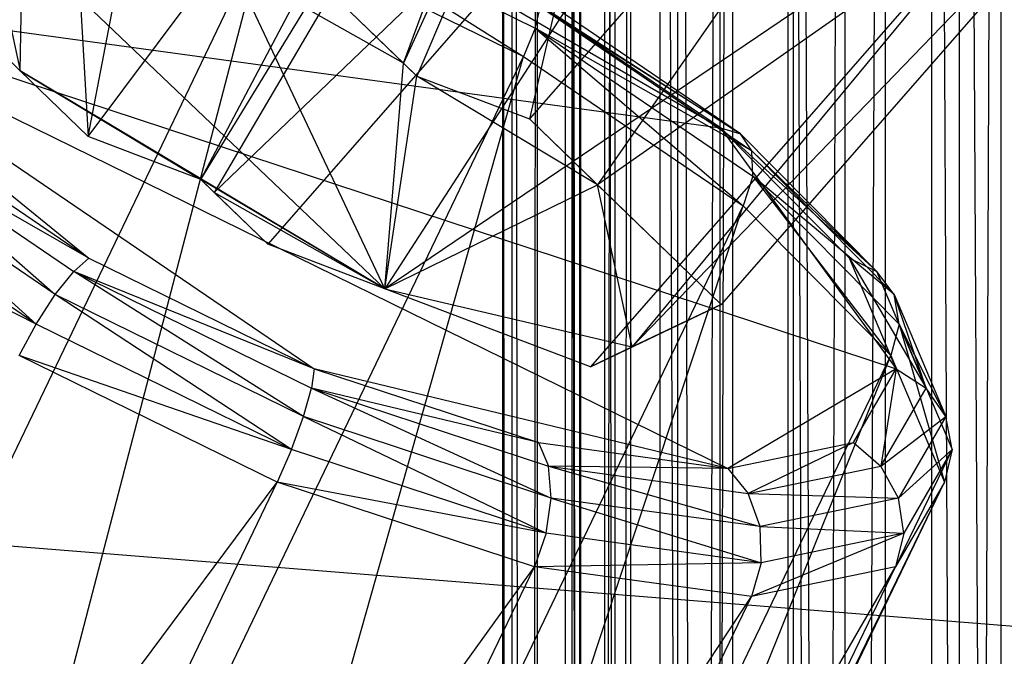
# Model space of a CAD drawing. Extents: x -3050 to 5741, y -1914 to 1914.
# Drawn here: x -1064 to -1043, y 325 to 339 of the extents above; entities that cross this region are included whole.
import ezdxf

# ---------------------------------------------------------------- set-up
doc = ezdxf.new("R2010")
doc.units = 0

msp = doc.modelspace()

# ---------------------------------------------------------------- linework, layer by layer
at = {"color": 0}
for p, q in [((3050.000004, 0.006763), (-2973.833283, 479.918696)), ((-1053.816479, -400, 1350.497575), (-1053.816479, 400, 1350.497575)), ((-1053.060378, 400, 1355.339756), (-1053.816479, -400, 1350.497575)), ((-1053.816479, 400, 1350.497575), (-1053.613389, -400, 1345.600928)), ((-1053.613389, -400, 1345.600928), (-1053.613389, 400, 1345.600928)), ((-1053.613389, 400, 1345.600928), (-1052.458913, -400, 1340.837989)), ((-1053.060378, -400, 1355.339756), (-1053.060378, 400, 1355.339756)), ((-1051.374143, 400, 1359.941387), (-1053.060378, -400, 1355.339756)), ((-1052.458913, -400, 1340.837989), (-1052.458913, 400, 1340.837989)), ((-1052.458913, 400, 1340.837989), (-1050.397416, -400, 1336.391796)), ((-1052.318892, 400, 1350.412536), (-1052.318892, -400, 1350.412536)), ((-1051.608157, -400, 1354.964186), (-1052.318892, 400, 1350.412536)), ((-1052.318892, -400, 1350.412536), (-1052.127987, 400, 1345.809688)), ((-1052.127987, 400, 1345.809688), (-1052.127987, -400, 1345.809688)), ((-1052.127987, -400, 1345.809688), (-1051.042779, 400, 1341.332525)), ((-1051.608157, 400, 1354.964186), (-1051.608157, -400, 1354.964186)), ((-1050.023096, -400, 1359.289719), (-1051.608157, 400, 1354.964186)), ((-1051.374143, -400, 1359.941387), (-1051.374143, 400, 1359.941387)), ((-1048.822575, 400, 1364.125631), (-1051.374143, -400, 1359.941387)), ((-1051.042779, 400, 1341.332525), (-1051.042779, -400, 1341.332525)), ((-1051.042779, -400, 1341.332525), (-1049.104973, 400, 1337.153104)), ((-1050.397416, -400, 1336.391796), (-1050.397416, 400, 1336.391796)), ((-1050.397416, 400, 1336.391796), (-1047.508122, -400, 1332.433214)), ((-1050.023096, 400, 1359.289719), (-1050.023096, -400, 1359.289719)), ((-1047.624622, -400, 1363.222909), (-1050.023096, 400, 1359.289719)), ((-1049.104973, 400, 1337.153104), (-1049.104973, -400, 1337.153104)), ((-1049.104973, -400, 1337.153104), (-1046.389036, 400, 1333.432036)), ((-1048.822575, -400, 1364.125631), (-1048.822575, 400, 1364.125631)), ((-1045.503729, 400, 1367.73169), (-1048.822575, -400, 1364.125631)), ((-1047.624622, 400, 1363.222909), (-1047.624622, -400, 1363.222909)), ((-1044.504907, -400, 1366.612604), (-1047.624622, 400, 1363.222909)), ((-1047.508122, -400, 1332.433214), (-1047.508122, 400, 1332.433214)), ((-1047.508122, 400, 1332.433214), (-1043.902063, -400, 1329.114368)), ((-1046.389036, 400, 1333.432036), (-1046.389036, -400, 1333.432036)), ((-1046.389036, -400, 1333.432036), (-1042.999341, 400, 1330.312321)), ((-1045.503729, -400, 1367.73169), (-1045.503729, 400, 1367.73169)), ((-1044.504907, 400, 1366.612604), (-1044.504907, -400, 1366.612604)), ((-1040.783839, -400, 1369.328541), (-1044.504907, 400, 1366.612604)), ((-1043.902063, -400, 1329.114368), (-1043.902063, 400, 1329.114368)), ((-1043.902063, 400, 1329.114368), (-1039.717819, -400, 1326.562799)), ((-1042.999341, 400, 1330.312321), (-1042.999341, -400, 1330.312321)), ((-1055.976202, 338.296366, 1416.161012), (-1048.673044, 357.863779, 1406.227619)), ((-1064.29869, 338.132051, 1405.761248), (-1063.966225, 356.480283, 1404.620943)), ((-1063.966225, 356.480283, 1404.620943), (-1062.817911, 336.700677, 1403.959966)), ((-1062.817911, 336.700677, 1403.959966), (-1059.15963, 355.812708, 1398.617177)), ((-1060.37302, 335.770156, 1404.568023), (-1048.75404, 354.771065, 1398.615576)), ((-1048.75404, 354.771065, 1398.615576), (-1060.083913, 335.490695, 1404.216341)), ((-1049.870597, 351.60738, 1407.976603), (-1055.976202, 338.296366, 1416.161012)), ((-1049.870597, 351.60738, 1407.976603), (-1055.684397, 338.014298, 1415.806049)), ((-1049.870597, 351.60738, 1407.976603), (-1053.239507, 337.083776, 1416.414105)), ((-1041.011954, 351.061936, 1408.521317), (-1053.239507, 337.083776, 1416.414105)), ((-1041.011954, 351.061936, 1408.521317), (-1051.763087, 335.656617, 1414.618127)), ((-1062.817911, 336.700677, 1403.959966), (-1052.710592, 350.248057, 1401.169499)), ((-1060.37302, 335.770156, 1404.568023), (-1052.710592, 350.248057, 1401.169499)), ((-1046.691945, 348.34329, 1394.907109), (-1060.083913, 335.490695, 1404.216341)), ((-1046.691945, 348.34329, 1394.907109), (-1058.919498, 334.36513, 1402.799897)), ((-1046.691945, 348.34329, 1394.907109), (-1056.380162, 333.398662, 1403.431443)), ((-1038.949858, 344.634161, 1404.81285), (-1051.763087, 335.656617, 1414.618127)), ((-1038.949858, 344.634161, 1404.81285), (-1051.006219, 332.134685, 1406.721388)), ((-1038.949858, 344.634161, 1404.81285), (-1049.075567, 333.058765, 1411.348914)), ((-1041.789854, 343.274838, 1398.005746), (-1056.380162, 333.398662, 1403.431443)), ((-1041.789854, 343.274838, 1398.005746), (-1051.915562, 331.699442, 1404.54181)), ((-1041.789854, 343.274838, 1398.005746), (-1051.006219, 332.134685, 1406.721388)), ((-1058.14156, 342.123478, 1423.130208), (-1049.092254, 336.892227, 1420.912902)), ((-1056.380162, 333.398662, 1403.431443), (-1065.048374, 341.651119, 1413.659451)), ((-1065.048374, 341.651119, 1413.659451), (-1064.29869, 338.132051, 1405.761248)), ((-1058.659443, 341.782387, 1425.295635), (-1053.111654, 339.058381, 1425.144028)), ((-1058.659443, 341.782387, 1425.295635), (-1053.370163, 338.440792, 1425.546069)), ((-1072.81466, 312.357847, 1437.232181), (-1058.9723, 341.191482, 1425.699161)), ((-1067.212523, 309.607156, 1437.079089), (-1058.9723, 341.191482, 1425.699161)), ((-1058.9723, 341.191482, 1425.699161), (-1053.370163, 338.440792, 1425.546069)), ((-1064.29869, 338.132051, 1405.761248), (-1066.981851, 340.725689, 1409.025157)), ((-1056.380162, 333.398662, 1403.431443), (-1059.677256, 340.385791, 1416.942629)), ((-1055.976202, 338.296366, 1416.161012), (-1059.677256, 340.385791, 1416.942629)), ((-1048.654719, 336.763119, 1421.564082), (-1053.048468, 339.752502, 1423.76428)), ((-1069.765824, 339.723359, 1403.177811), (-1049.092254, 336.892227, 1420.912902)), ((-1069.765824, 339.723359, 1403.177811), (-1045.277802, 331.660975, 1412.412529)), ((-1069.765824, 339.723359, 1403.177811), (-1048.932658, 329.49412, 1402.608492)), ((-1069.765824, 339.723359, 1403.177811), (-1057.915858, 331.660975, 1397.243864)), ((-1069.765824, 339.723359, 1403.177811), (-1062.804009, 334.061094, 1397.377445)), ((-1049.092254, 336.892227, 1420.912902), (-1053.253409, 339.723359, 1422.996627)), ((-1053.253409, 339.723359, 1422.996627), (-1048.654719, 336.763119, 1421.564082)), ((-1053.111654, 339.058381, 1425.144028), (-1052.99869, 339.518993, 1424.518347)), ((-1052.99869, 339.518993, 1424.518347), (-1048.407757, 336.395452, 1422.219408)), ((-1048.654719, 336.763119, 1421.564082), (-1052.99869, 339.518993, 1424.518347)), ((-1057.137919, 339.419323, 1417.574174), (-1055.976202, 338.296366, 1416.161012)), ((-1055.684397, 338.014298, 1415.806049), (-1057.137919, 339.419323, 1417.574174)), ((-1053.111654, 339.058381, 1425.144028), (-1053.370163, 338.440792, 1425.546069)), ((-1053.111654, 339.058381, 1425.144028), (-1048.388968, 335.845198, 1422.779112)), ((-1048.407757, 336.395452, 1422.219408), (-1053.111654, 339.058381, 1425.144028)), ((-1053.111654, 339.058381, 1425.144028), (-1048.60121, 335.19613, 1423.157985)), ((-1067.212523, 309.607156, 1437.079089), (-1053.370163, 338.440792, 1425.546069)), ((-1062.44357, 306.362495, 1434.691005), (-1053.370163, 338.440792, 1425.546069)), ((-1056.380162, 333.398662, 1403.431443), (-1055.976202, 338.296366, 1416.161012)), ((-1055.976202, 338.296366, 1416.161012), (-1055.684397, 338.014298, 1415.806049)), ((-1053.370163, 338.440792, 1425.546069), (-1048.60121, 335.19613, 1423.157985)), ((-1062.817911, 336.700677, 1403.959966), (-1064.29869, 338.132051, 1405.761248)), ((-1056.380162, 333.398662, 1403.431443), (-1064.29869, 338.132051, 1405.761248)), ((-1064.29869, 338.132051, 1405.761248), (-1060.37302, 335.770156, 1404.568023)), ((-1056.380162, 333.398662, 1403.431443), (-1055.684397, 338.014298, 1415.806049)), ((-1055.684397, 338.014298, 1415.806049), (-1053.239507, 337.083776, 1416.414105)), ((-1051.763087, 335.656617, 1414.618127), (-1055.684397, 338.014298, 1415.806049)), ((-1053.239507, 337.083776, 1416.414105), (-1051.763087, 335.656617, 1414.618127)), ((-1049.075567, 333.058765, 1411.348914), (-1053.239507, 337.083776, 1416.414105)), ((-1067.526662, 336.763119, 1398.913272), (-1063.132913, 333.773736, 1396.713074)), ((-1067.526662, 336.763119, 1398.913272), (-1063.535708, 333.27191, 1396.25313)), ((-1062.804009, 334.061094, 1397.377445), (-1067.526662, 336.763119, 1398.913272)), ((-1066.965164, 336.892227, 1399.46117), (-1062.804009, 334.061094, 1397.377445)), ((-1046.291593, 334.061094, 1417.196261), (-1049.092254, 336.892227, 1420.912902)), ((-1049.092254, 336.892227, 1420.912902), (-1048.654719, 336.763119, 1421.564082)), ((-1049.092254, 336.892227, 1420.912902), (-1045.277802, 331.660975, 1412.412529)), ((-1049.092254, 336.892227, 1420.912902), (-1045.697511, 333.773736, 1417.639694)), ((-1045.697511, 333.773736, 1417.639694), (-1048.654719, 336.763119, 1421.564082)), ((-1048.407757, 336.395452, 1422.219408), (-1048.654719, 336.763119, 1421.564082)), ((-1060.37302, 335.770156, 1404.568023), (-1062.817911, 336.700677, 1403.959966)), ((-1068.126641, 336.395452, 1398.552069), (-1063.951071, 332.632015, 1396.067635)), ((-1063.535708, 333.27191, 1396.25313), (-1068.126641, 336.395452, 1398.552069)), ((-1048.388968, 335.845198, 1422.779112), (-1048.407757, 336.395452, 1422.219408)), ((-1048.407757, 336.395452, 1422.219408), (-1045.317835, 333.27191, 1418.1189)), ((-1045.697511, 333.773736, 1417.639694), (-1048.407757, 336.395452, 1422.219408)), ((-1063.951071, 332.632015, 1396.067635), (-1068.673758, 335.845198, 1398.432551)), ((-1060.083913, 335.490695, 1404.216341), (-1060.37302, 335.770156, 1404.568023)), ((-1058.919498, 334.36513, 1402.799897), (-1060.37302, 335.770156, 1404.568023)), ((-1056.380162, 333.398662, 1403.431443), (-1060.37302, 335.770156, 1404.568023)), ((-1048.388968, 335.845198, 1422.779112), (-1048.60121, 335.19613, 1423.157985)), ((-1048.388968, 335.845198, 1422.779112), (-1045.210369, 332.632015, 1418.560925)), ((-1045.317835, 333.27191, 1418.1189), (-1048.388968, 335.845198, 1422.779112)), ((-1048.388968, 335.845198, 1422.779112), (-1045.391472, 331.951469, 1418.898474)), ((-1058.919498, 334.36513, 1402.799897), (-1060.083913, 335.490695, 1404.216341)), ((-1056.380162, 333.398662, 1403.431443), (-1060.083913, 335.490695, 1404.216341)), ((-1056.380162, 333.398662, 1403.431443), (-1051.763087, 335.656617, 1414.618127)), ((-1051.763087, 335.656617, 1414.618127), (-1049.075567, 333.058765, 1411.348914)), ((-1051.006219, 332.134685, 1406.721388), (-1051.763087, 335.656617, 1414.618127)), ((-1063.951071, 332.632015, 1396.067635), (-1069.08472, 335.19613, 1398.572912)), ((-1062.44357, 306.362495, 1434.691005), (-1048.60121, 335.19613, 1423.157985)), ((-1059.233832, 303.117834, 1430.431494), (-1048.60121, 335.19613, 1423.157985)), ((-1048.60121, 335.19613, 1423.157985), (-1045.391472, 331.951469, 1418.898474)), ((-1056.380162, 333.398662, 1403.431443), (-1058.919498, 334.36513, 1402.799897)), ((-1063.132913, 333.773736, 1396.713074), (-1062.804009, 334.061094, 1397.377445)), ((-1062.804009, 334.061094, 1397.377445), (-1057.915858, 331.660975, 1397.243864)), ((-1045.277802, 331.660975, 1412.412529), (-1046.291593, 334.061094, 1417.196261)), ((-1046.291593, 334.061094, 1417.196261), (-1045.697511, 333.773736, 1417.639694)), ((-1046.291593, 334.061094, 1417.196261), (-1044.627052, 331.239459, 1412.588568)), ((-1063.535708, 333.27191, 1396.25313), (-1063.132913, 333.773736, 1396.713074)), ((-1063.132913, 333.773736, 1396.713074), (-1057.971531, 331.239459, 1396.572026)), ((-1058.142692, 330.623899, 1396.105752), (-1063.132913, 333.773736, 1396.713074)), ((-1057.915858, 331.660975, 1397.243864), (-1063.132913, 333.773736, 1396.713074)), ((-1044.627052, 331.239459, 1412.588568), (-1045.697511, 333.773736, 1417.639694)), ((-1045.317835, 333.27191, 1418.1189), (-1045.697511, 333.773736, 1417.639694)), ((-1051.915562, 331.699442, 1404.54181), (-1056.380162, 333.398662, 1403.431443)), ((-1056.380162, 333.398662, 1403.431443), (-1051.006219, 332.134685, 1406.721388)), ((-1063.951071, 332.632015, 1396.067635), (-1063.535708, 333.27191, 1396.25313)), ((-1058.403283, 329.90801, 1395.916028), (-1063.535708, 333.27191, 1396.25313)), ((-1058.142692, 330.623899, 1396.105752), (-1063.535708, 333.27191, 1396.25313)), ((-1045.210369, 332.632015, 1418.560925), (-1045.317835, 333.27191, 1418.1189)), ((-1045.317835, 333.27191, 1418.1189), (-1044.199336, 330.623899, 1412.841088)), ((-1044.627052, 331.239459, 1412.588568), (-1045.317835, 333.27191, 1418.1189)), ((-1051.915562, 331.699442, 1404.54181), (-1049.075567, 333.058765, 1411.348914)), ((-1049.075567, 333.058765, 1411.348914), (-1051.006219, 332.134685, 1406.721388)), ((-1064.315768, 331.951469, 1396.184829), (-1063.951071, 332.632015, 1396.067635)), ((-1058.403283, 329.90801, 1395.916028), (-1063.951071, 332.632015, 1396.067635)), ((-1045.210369, 332.632015, 1418.560925), (-1045.391472, 331.951469, 1418.898474)), ((-1045.210369, 332.632015, 1418.560925), (-1044.05977, 329.90801, 1413.131646)), ((-1044.199336, 330.623899, 1412.841088), (-1045.210369, 332.632015, 1418.560925)), ((-1045.210369, 332.632015, 1418.560925), (-1044.229601, 329.200778, 1413.416008)), ((-1051.006219, 332.134685, 1406.721388), (-1051.915562, 331.699442, 1404.54181)), ((-1058.713631, 329.200778, 1396.031736), (-1064.315768, 331.951469, 1396.184829)), ((-1058.403283, 329.90801, 1395.916028), (-1064.315768, 331.951469, 1396.184829)), ((-1059.233832, 303.117834, 1430.431494), (-1045.391472, 331.951469, 1418.898474)), ((-1058.071962, 300.367143, 1424.949028), (-1045.391472, 331.951469, 1418.898474)), ((-1045.391472, 331.951469, 1418.898474), (-1044.229601, 329.200778, 1413.416008)), ((-1057.915858, 331.660975, 1397.243864), (-1057.971531, 331.239459, 1396.572026)), ((-1057.915858, 331.660975, 1397.243864), (-1053.044887, 330.057268, 1399.080763)), ((-1048.932658, 329.49412, 1402.608492), (-1057.915858, 331.660975, 1397.243864)), ((-1045.277802, 331.660975, 1412.412529), (-1048.932658, 329.49412, 1402.608492)), ((-1046.205221, 330.057268, 1407.289986), (-1045.277802, 331.660975, 1412.412529)), ((-1045.277802, 331.660975, 1412.412529), (-1045.60631, 329.54611, 1407.179692)), ((-1045.277802, 331.660975, 1412.412529), (-1044.627052, 331.239459, 1412.588568)), ((-1058.142692, 330.623899, 1396.105752), (-1057.971531, 331.239459, 1396.572026)), ((-1057.971531, 331.239459, 1396.572026), (-1052.82829, 329.54611, 1398.511602)), ((-1057.971531, 331.239459, 1396.572026), (-1052.768632, 328.854555, 1398.132373)), ((-1053.044887, 330.057268, 1399.080763), (-1057.971531, 331.239459, 1396.572026)), ((-1045.60631, 329.54611, 1407.179692), (-1044.627052, 331.239459, 1412.588568)), ((-1044.199336, 330.623899, 1412.841088), (-1044.627052, 331.239459, 1412.588568)), ((-1058.403283, 329.90801, 1395.916028), (-1058.142692, 330.623899, 1396.105752)), ((-1058.142692, 330.623899, 1396.105752), (-1052.874994, 328.087888, 1398.00081)), ((-1052.768632, 328.854555, 1398.132373), (-1058.142692, 330.623899, 1396.105752)), ((-1045.60631, 329.54611, 1407.179692), (-1044.199336, 330.623899, 1412.841088)), ((-1044.199336, 330.623899, 1412.841088), (-1045.222542, 328.854555, 1407.189472)), ((-1044.05977, 329.90801, 1413.131646), (-1044.199336, 330.623899, 1412.841088)), ((-1058.403283, 329.90801, 1395.916028), (-1058.713631, 329.200778, 1396.031736)), ((-1052.874994, 328.087888, 1398.00081), (-1058.403283, 329.90801, 1395.916028)), ((-1053.044887, 330.057268, 1399.080763), (-1048.932658, 329.49412, 1402.608492)), ((-1053.044887, 330.057268, 1399.080763), (-1052.82829, 329.54611, 1398.511602)), ((-1048.932658, 329.49412, 1402.608492), (-1046.205221, 330.057268, 1407.289986)), ((-1046.205221, 330.057268, 1407.289986), (-1048.486202, 328.951484, 1402.236519)), ((-1046.205221, 330.057268, 1407.289986), (-1045.60631, 329.54611, 1407.179692)), ((-1044.05977, 329.90801, 1413.131646), (-1045.292483, 327.362825, 1407.545242)), ((-1045.222542, 328.854555, 1407.189472), (-1044.05977, 329.90801, 1413.131646)), ((-1044.05977, 329.90801, 1413.131646), (-1045.11234, 328.087888, 1407.317836)), ((-1044.05977, 329.90801, 1413.131646), (-1044.229601, 329.200778, 1413.416008)), ((-1052.82829, 329.54611, 1398.511602), (-1048.486202, 328.951484, 1402.236519)), ((-1052.768632, 328.854555, 1398.132373), (-1052.82829, 329.54611, 1398.511602)), ((-1052.82829, 329.54611, 1398.511602), (-1048.231678, 328.233244, 1402.024458)), ((-1048.932658, 329.49412, 1402.608492), (-1052.82829, 329.54611, 1398.511602)), ((-1048.932658, 329.49412, 1402.608492), (-1048.486202, 328.951484, 1402.236519)), ((-1048.486202, 328.951484, 1402.236519), (-1045.60631, 329.54611, 1407.179692)), ((-1045.222542, 328.854555, 1407.189472), (-1045.60631, 329.54611, 1407.179692)), ((-1078.158128, 303.117834, 1407.717848), (-1058.713631, 329.200778, 1396.031736)), ((-1072.555991, 300.367143, 1407.564756), (-1058.713631, 329.200778, 1396.031736)), ((-1059.134843, 298.52919, 1419.078262), (-1044.229601, 329.200778, 1413.416008)), ((-1053.131183, 327.362825, 1398.136942), (-1058.713631, 329.200778, 1396.031736)), ((-1052.874994, 328.087888, 1398.00081), (-1058.713631, 329.200778, 1396.031736)), ((-1058.071962, 300.367143, 1424.949028), (-1044.229601, 329.200778, 1413.416008)), ((-1044.229601, 329.200778, 1413.416008), (-1045.292483, 327.362825, 1407.545242)), ((-1052.874994, 328.087888, 1398.00081), (-1052.768632, 328.854555, 1398.132373)), ((-1052.768632, 328.854555, 1398.132373), (-1048.207835, 327.448746, 1402.004592)), ((-1048.231678, 328.233244, 1402.024458), (-1052.768632, 328.854555, 1398.132373)), ((-1048.231678, 328.233244, 1402.024458), (-1048.486202, 328.951484, 1402.236519)), ((-1048.486202, 328.951484, 1402.236519), (-1045.222542, 328.854555, 1407.189472)), ((-1045.222542, 328.854555, 1407.189472), (-1048.231678, 328.233244, 1402.024458)), ((-1045.11234, 328.087888, 1407.317836), (-1045.222542, 328.854555, 1407.189472)), ((-1048.207835, 327.448746, 1402.004592), (-1048.231678, 328.233244, 1402.024458)), ((-1048.231678, 328.233244, 1402.024458), (-1045.11234, 328.087888, 1407.317836)), ((-1052.874994, 328.087888, 1398.00081), (-1053.131183, 327.362825, 1398.136942)), ((-1048.207835, 327.448746, 1402.004592), (-1052.874994, 328.087888, 1398.00081)), ((-1045.11234, 328.087888, 1407.317836), (-1048.418303, 326.717422, 1402.179948)), ((-1045.11234, 328.087888, 1407.317836), (-1048.207835, 327.448746, 1402.004592)), ((-1045.11234, 328.087888, 1407.317836), (-1045.292483, 327.362825, 1407.545242)), ((-1072.555991, 300.367143, 1407.564756), (-1053.131183, 327.362825, 1398.136942)), ((-1066.973544, 298.52919, 1409.669962), (-1053.131183, 327.362825, 1398.136942)), ((-1062.260663, 297.883787, 1413.712967), (-1045.292483, 327.362825, 1407.545242)), ((-1059.134843, 298.52919, 1419.078262), (-1045.292483, 327.362825, 1407.545242)), ((-1048.207835, 327.448746, 1402.004592), (-1053.131183, 327.362825, 1398.136942)), ((-1048.418303, 326.717422, 1402.179948), (-1053.131183, 327.362825, 1398.136942)), ((-1048.207835, 327.448746, 1402.004592), (-1048.418303, 326.717422, 1402.179948)), ((-1045.292483, 327.362825, 1407.545242), (-1048.418303, 326.717422, 1402.179948)), ((-1066.973544, 298.52919, 1409.669962), (-1048.418303, 326.717422, 1402.179948)), ((-1062.260663, 297.883787, 1413.712967), (-1048.418303, 326.717422, 1402.179948))]:
    msp.add_line(p, q, dxfattribs=at)

doc.saveas('drawing.dxf')
